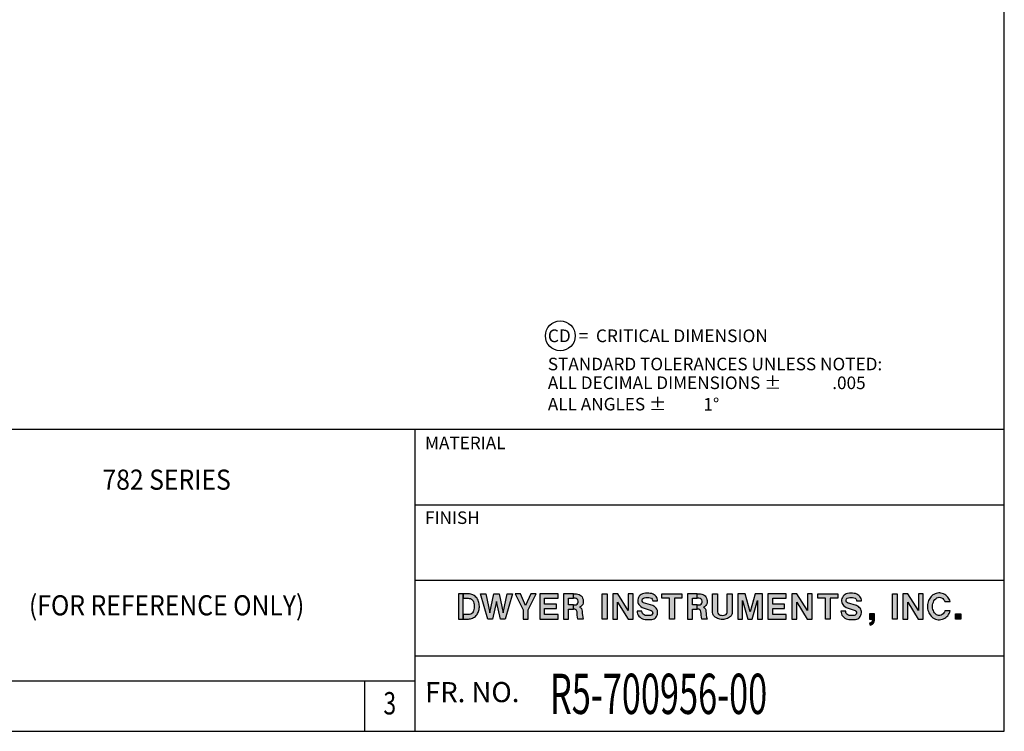
# Model space of a CAD drawing. Units: inches. Extents: x 0 to 10.4, y -0.1 to 8.1.
# Drawn here: x 5.4 to 10.2, y 0 to 3.5 of the extents above; entities that cross this region are included whole.
import ezdxf
from ezdxf.enums import TextEntityAlignment as Align

# ---------------------------------------------------------------- set-up
doc = ezdxf.new("R2010")
doc.units = ezdxf.units.IN
doc.header["$MEASUREMENT"] = 0
doc.layers.add('FORMAT', color=8, linetype='CONTINUOUS')
doc.layers.add('FORMATTEXT', color=7, linetype='CONTINUOUS')
doc.styles.add('ROMANS', font='romans.shx', dxfattribs={"width": 0.75})
doc.styles.add('STYLE1', font='romans.shx', dxfattribs={"width": 0.75, "height": 0.225})
doc.styles.add('STYLE2', font='romans.shx', dxfattribs={"height": 0.1})
doc.styles.add('STYLE4', font='romans.shx', dxfattribs={"height": 0.0625})

# ---------------------------------------------------------------- blocks, each defined once
blk = doc.blocks.new('DWYERA')
at = {"layer": 'FORMAT'}
for points in [[(8.4173, 0.5965), (8.4182, 0.5904), (8.4199, 0.5839), (8.4227, 0.5777), (8.4269, 0.5717), (8.4319, 0.5662), (8.4373, 0.5623), (8.4437, 0.5588), (8.4499, 0.5565), (8.457, 0.5552), (8.4681, 0.5548), (8.4804, 0.5548), (8.4899, 0.5554), (8.4965, 0.5571), (8.5018, 0.5592), (8.5066, 0.5626), (8.5106, 0.5661), (8.514, 0.5705), (8.5171, 0.5762), (8.5188, 0.5821), (8.5194, 0.5883), (8.5192, 0.5948), (8.518, 0.6007), (8.5159, 0.6062), (8.5127, 0.6115), (8.509, 0.6157), (8.5045, 0.6194), (8.4999, 0.6222), (8.4948, 0.6244), (8.4497, 0.6385), (8.4455, 0.6422), (8.4433, 0.6469), (8.4428, 0.652), (8.4447, 0.6573), (8.4488, 0.661), (8.4545, 0.663), (8.4613, 0.6639), (8.4683, 0.6642), (8.4755, 0.6642), (8.4824, 0.6632), (8.4884, 0.661), (8.4929, 0.6569), (8.4947, 0.6524), (8.495, 0.6475), (8.5193, 0.6475), (8.5189, 0.6536), (8.5175, 0.6598), (8.5149, 0.6654), (8.5115, 0.6703), (8.507, 0.6749), (8.5023, 0.6786), (8.4967, 0.6814), (8.4903, 0.6837), (8.4831, 0.6851), (8.4757, 0.686), (8.4674, 0.6862), (8.4597, 0.6855), (8.4511, 0.684), (8.4444, 0.6822), (8.4382, 0.6795), (8.4329, 0.6758), (8.4284, 0.6709), (8.4246, 0.6652), (8.4222, 0.659), (8.4209, 0.6527), (8.4208, 0.6464), (8.4218, 0.6403), (8.4236, 0.6343), (8.4265, 0.6291), (8.4307, 0.6241), (8.4362, 0.6196), (8.4432, 0.6158), (8.4877, 0.6007), (8.4922, 0.597), (8.4945, 0.5922), (8.495, 0.5862), (8.4929, 0.5812), (8.4889, 0.5775), (8.4833, 0.5759), (8.4749, 0.5755), (8.4669, 0.5757), (8.4582, 0.576), (8.4522, 0.5778), (8.4474, 0.5815), (8.4443, 0.5858), (8.4422, 0.5907), (8.4416, 0.5965)], [(9.4288, 0.5965), (9.4297, 0.5904), (9.4314, 0.5839), (9.4342, 0.5777), (9.4384, 0.5717), (9.4433, 0.5662), (9.4487, 0.5623), (9.4551, 0.5588), (9.4613, 0.5565), (9.4685, 0.5552), (9.4796, 0.5548), (9.4918, 0.5548), (9.5014, 0.5554), (9.508, 0.5571), (9.5133, 0.5592), (9.5181, 0.5626), (9.5221, 0.5661), (9.5254, 0.5705), (9.5285, 0.5762), (9.5303, 0.5821), (9.5308, 0.5883), (9.5306, 0.5948), (9.5295, 0.6007), (9.5273, 0.6062), (9.5241, 0.6115), (9.5204, 0.6157), (9.5159, 0.6194), (9.5114, 0.6222), (9.5062, 0.6244), (9.4611, 0.6385), (9.4569, 0.6422), (9.4547, 0.6469), (9.4543, 0.652), (9.4562, 0.6573), (9.4602, 0.661), (9.466, 0.663), (9.4728, 0.6639), (9.4797, 0.6642), (9.487, 0.6642), (9.4939, 0.6632), (9.4999, 0.661), (9.5044, 0.6569), (9.5062, 0.6524), (9.5064, 0.6475), (9.5307, 0.6475), (9.5304, 0.6536), (9.5289, 0.6598), (9.5264, 0.6654), (9.523, 0.6703), (9.5185, 0.6749), (9.5138, 0.6786), (9.5082, 0.6814), (9.5017, 0.6837), (9.4946, 0.6851), (9.4872, 0.686), (9.4789, 0.6862), (9.4711, 0.6855), (9.4625, 0.684), (9.4559, 0.6822), (9.4497, 0.6795), (9.4444, 0.6758), (9.4399, 0.6709), (9.4361, 0.6652), (9.4336, 0.659), (9.4324, 0.6527), (9.4322, 0.6464), (9.4333, 0.6403), (9.435, 0.6343), (9.4379, 0.6291), (9.4422, 0.6241), (9.4477, 0.6196), (9.4546, 0.6158), (9.4991, 0.6007), (9.5036, 0.597), (9.5059, 0.5922), (9.5065, 0.5862), (9.5043, 0.5812), (9.5004, 0.5775), (9.4947, 0.5759), (9.4863, 0.5755), (9.4784, 0.5757), (9.4697, 0.576), (9.4637, 0.5778), (9.4589, 0.5815), (9.4557, 0.5858), (9.4536, 0.5907), (9.453, 0.5965)], [(9.9708, 0.6442), (9.9689, 0.6506), (9.9665, 0.6562), (9.9632, 0.6616), (9.9596, 0.6665), (9.9547, 0.6716), (9.9499, 0.6758), (9.944, 0.6797), (9.9378, 0.6827), (9.9319, 0.685), (9.9256, 0.6865), (9.9203, 0.6871), (9.9145, 0.687), (9.9083, 0.6865), (9.9025, 0.685), (9.8968, 0.6832), (9.8909, 0.6803), (9.8859, 0.6773), (9.8811, 0.6733), (9.8768, 0.6691), (9.8732, 0.6646), (9.8697, 0.6599), (9.8664, 0.654), (9.864, 0.649), (9.8617, 0.6423), (9.8603, 0.6368), (9.8591, 0.6293), (9.8584, 0.6221), (9.8586, 0.6152), (9.8595, 0.6078), (9.8609, 0.6013), (9.863, 0.5946), (9.8656, 0.5889), (9.8687, 0.5834), (9.8723, 0.5778), (9.8766, 0.5726), (9.8806, 0.5685), (9.8859, 0.5643), (9.8916, 0.5607), (9.8978, 0.5577), (9.9044, 0.5555), (9.9111, 0.5543), (9.919, 0.5538), (9.9257, 0.5548), (9.9328, 0.5566), (9.9386, 0.5587), (9.9445, 0.5614), (9.9498, 0.565), (9.9548, 0.5696), (9.9594, 0.5744), (9.9633, 0.5795), (9.9668, 0.5857), (9.9694, 0.5916), (9.9708, 0.5979), (9.9456, 0.5979), (9.9431, 0.5924), (9.9402, 0.5878), (9.9365, 0.5834), (9.9318, 0.5798), (9.9267, 0.5773), (9.9201, 0.5756), (9.9141, 0.5753), (9.9083, 0.5765), (9.903, 0.5793), (9.8984, 0.5833), (9.8943, 0.588), (9.8904, 0.5937), (9.8878, 0.5993), (9.8857, 0.6055), (9.8843, 0.6124), (9.8839, 0.6202), (9.8842, 0.6278), (9.8856, 0.6351), (9.888, 0.642), (9.891, 0.6485), (9.8949, 0.6542), (9.8995, 0.6588), (9.905, 0.6625), (9.9111, 0.6649), (9.917, 0.6657), (9.9232, 0.6648), (9.9286, 0.6628), (9.9341, 0.6593), (9.939, 0.6552), (9.9426, 0.6497), (9.9451, 0.6442)], [(7.6664, 0.6827), (7.6873, 0.5893), (7.707, 0.6827), (7.7325, 0.6827), (7.7523, 0.5893), (7.7732, 0.6827), (7.7987, 0.6827), (7.7635, 0.5577), (7.7392, 0.5577), (7.7198, 0.6451), (7.7004, 0.5577), (7.6761, 0.5577), (7.6409, 0.6827)], [(7.8117, 0.6827), (7.8523, 0.6038), (7.8523, 0.5577), (7.8766, 0.5577), (7.8766, 0.6038), (7.9172, 0.6827), (7.8905, 0.6827), (7.8644, 0.6257), (7.8384, 0.6827)], [(8.0254, 0.5796), (7.9586, 0.5796), (7.9586, 0.6093), (8.0169, 0.6093), (8.0169, 0.6311), (7.9586, 0.6311), (7.9586, 0.6609), (8.0254, 0.6609), (8.0254, 0.6827), (7.9343, 0.6827), (7.9343, 0.5577), (8.0254, 0.5577)], [(8.2449, 0.5577), (8.2449, 0.6827), (8.2692, 0.6827), (8.2692, 0.5577)], [(8.321, 0.5577), (8.321, 0.6409), (8.3726, 0.5577), (8.3981, 0.5577), (8.3981, 0.6827), (8.3739, 0.6827), (8.3739, 0.5996), (8.3222, 0.6827), (8.2967, 0.6827), (8.2967, 0.5577)], [(8.5784, 0.5577), (8.5784, 0.6609), (8.5408, 0.6609), (8.5408, 0.6827), (8.6403, 0.6827), (8.6403, 0.6609), (8.6027, 0.6609), (8.6027, 0.5577)], [(8.8165, 0.6827), (8.8165, 0.5929), (8.8177, 0.5872), (8.8208, 0.5824), (8.8249, 0.5794), (8.8303, 0.5772), (8.8362, 0.5761), (8.8426, 0.5757), (8.849, 0.5766), (8.8543, 0.5785), (8.8591, 0.581), (8.8626, 0.5846), (8.8647, 0.589), (8.8651, 0.5948), (8.8651, 0.6827), (8.8894, 0.6827), (8.8894, 0.5908), (8.8888, 0.5849), (8.8871, 0.5794), (8.8843, 0.5743), (8.8807, 0.5701), (8.8759, 0.5664), (8.8707, 0.5633), (8.8657, 0.5608), (8.8598, 0.5586), (8.8536, 0.5569), (8.8472, 0.5562), (8.8412, 0.5556), (8.8354, 0.5561), (8.8288, 0.5566), (8.8227, 0.5581), (8.817, 0.5605), (8.8108, 0.5632), (8.8053, 0.5664), (8.8009, 0.5702), (8.7973, 0.5746), (8.7949, 0.5788), (8.7931, 0.5841), (8.7923, 0.5908), (8.7923, 0.6827)], [(8.941, 0.5577), (8.941, 0.6496), (8.9668, 0.5577), (8.9893, 0.5577), (9.0151, 0.6496), (9.0151, 0.5577), (9.0393, 0.5577), (9.0393, 0.6827), (9.0029, 0.6827), (8.9781, 0.5941), (8.9532, 0.6827), (8.9168, 0.6827), (8.9168, 0.5577)], [(9.1578, 0.5796), (9.091, 0.5796), (9.091, 0.6093), (9.1493, 0.6093), (9.1493, 0.6311), (9.091, 0.6311), (9.091, 0.6609), (9.1578, 0.6609), (9.1578, 0.6827), (9.0668, 0.6827), (9.0668, 0.5577), (9.1578, 0.5577)], [(9.2095, 0.5577), (9.2095, 0.6409), (9.2612, 0.5577), (9.2867, 0.5577), (9.2867, 0.6827), (9.2624, 0.6827), (9.2624, 0.5996), (9.2108, 0.6827), (9.1853, 0.6827), (9.1853, 0.5577)], [(9.3518, 0.5577), (9.3518, 0.6609), (9.3141, 0.6609), (9.3141, 0.6827), (9.4137, 0.6827), (9.4137, 0.6609), (9.376, 0.6609), (9.376, 0.5577)], [(9.6847, 0.5577), (9.6847, 0.6827), (9.709, 0.6827), (9.709, 0.5577)], [(9.7607, 0.5577), (9.7607, 0.6409), (9.8123, 0.5577), (9.8379, 0.5577), (9.8379, 0.6827), (9.8136, 0.6827), (9.8136, 0.5996), (9.762, 0.6827), (9.7364, 0.6827), (9.7364, 0.5577)], [(9.5708, 0.5832), (9.5708, 0.5577), (9.585, 0.5575), (9.5853, 0.5523), (9.5847, 0.5468), (9.5821, 0.5421), (9.5772, 0.5385), (9.5712, 0.5366), (9.5736, 0.5275), (9.5798, 0.5289), (9.5857, 0.5321), (9.5904, 0.537), (9.5939, 0.5432), (9.5956, 0.55), (9.5963, 0.5577), (9.5963, 0.5832)], [(9.9984, 0.5577), (9.9984, 0.584), (10.0246, 0.584), (10.0246, 0.5577)]]:
    blk.add_hatch(color=256, dxfattribs=at).paths.add_polyline_path(points)
h = blk.add_hatch(color=256, dxfattribs=at)
h.paths.add_polyline_path([(7.5546, 0.5577), (7.5546, 0.6827), (7.5304, 0.6827), (7.5304, 0.5577)])
h.paths.add_polyline_path([(7.5546, 0.5577), (7.5813, 0.5577), (7.5863, 0.5581), (7.5914, 0.559), (7.5964, 0.5603), (7.6013, 0.5623), (7.6059, 0.5645), (7.6105, 0.5675), (7.615, 0.571), (7.6191, 0.575), (7.6229, 0.5797), (7.6261, 0.5848), (7.6286, 0.5897), (7.6305, 0.5947), (7.6322, 0.6003), (7.6333, 0.6056), (7.6343, 0.6112), (7.6346, 0.6163), (7.6348, 0.622), (7.6344, 0.6279), (7.6336, 0.6339), (7.6324, 0.6394), (7.6308, 0.6451), (7.6284, 0.6509), (7.6257, 0.6566), (7.6216, 0.6624), (7.6178, 0.6668), (7.613, 0.6711), (7.6083, 0.6745), (7.6027, 0.6775), (7.5973, 0.6798), (7.5915, 0.6814), (7.5857, 0.6824), (7.5813, 0.6827), (7.5546, 0.6827), (7.5546, 0.6609), (7.5796, 0.6609), (7.5848, 0.6605), (7.59, 0.659), (7.5951, 0.6562), (7.5997, 0.6525), (7.6031, 0.6481), (7.6059, 0.6426), (7.6076, 0.6364), (7.6084, 0.6311), (7.609, 0.6245), (7.6092, 0.6183), (7.6088, 0.6115), (7.6077, 0.6051), (7.6061, 0.5985), (7.604, 0.5936), (7.6006, 0.5891), (7.5966, 0.5851), (7.5918, 0.5822), (7.5856, 0.5802), (7.5796, 0.5796), (7.5546, 0.5796)])
h = blk.add_hatch(color=256, dxfattribs=at)
h.paths.add_polyline_path([(8.1232, 0.5577), (8.1215, 0.5668), (8.1205, 0.5763), (8.1199, 0.5852), (8.1192, 0.594), (8.1175, 0.5993), (8.1143, 0.6037), (8.1083, 0.6069), (8.1014, 0.6075), (8.1014, 0.6281), (8.1093, 0.6281), (8.1153, 0.629), (8.12, 0.632), (8.1235, 0.6362), (8.1255, 0.6416), (8.1256, 0.6466), (8.1239, 0.6523), (8.1204, 0.6565), (8.1155, 0.6597), (8.1093, 0.6609), (8.1014, 0.6609), (8.1014, 0.6827), (8.117, 0.6827), (8.1235, 0.6818), (8.1295, 0.6798), (8.1349, 0.6767), (8.1397, 0.6728), (8.1442, 0.6672), (8.1473, 0.6617), (8.1492, 0.655), (8.15, 0.6492), (8.1501, 0.6431), (8.1496, 0.6363), (8.1475, 0.6302), (8.1437, 0.625), (8.1382, 0.6199), (8.1318, 0.617), (8.1375, 0.614), (8.1412, 0.6096), (8.1436, 0.6035), (8.1444, 0.5969), (8.145, 0.586), (8.1458, 0.5773), (8.1475, 0.5669), (8.15, 0.5577)])
h.paths.add_polyline_path([(8.0771, 0.5577), (8.0771, 0.6075), (8.1014, 0.6075), (8.1014, 0.6281), (8.0771, 0.6281), (8.0771, 0.6609), (8.1014, 0.6609), (8.1014, 0.6827), (8.0528, 0.6827), (8.0528, 0.5577)])
h = blk.add_hatch(color=256, dxfattribs=at)
h.paths.add_polyline_path([(8.7381, 0.5577), (8.7365, 0.5668), (8.7354, 0.5763), (8.7348, 0.5852), (8.7341, 0.594), (8.7324, 0.5993), (8.7292, 0.6037), (8.7233, 0.6069), (8.7163, 0.6075), (8.7163, 0.6281), (8.7242, 0.6281), (8.7302, 0.629), (8.735, 0.632), (8.7384, 0.6362), (8.7404, 0.6416), (8.7405, 0.6466), (8.7388, 0.6523), (8.7353, 0.6565), (8.7304, 0.6597), (8.7242, 0.6609), (8.7163, 0.6609), (8.7163, 0.6827), (8.7319, 0.6827), (8.7384, 0.6818), (8.7445, 0.6798), (8.7498, 0.6767), (8.7546, 0.6728), (8.7591, 0.6672), (8.7622, 0.6617), (8.7641, 0.655), (8.7649, 0.6492), (8.765, 0.6431), (8.7645, 0.6363), (8.7624, 0.6302), (8.7586, 0.625), (8.7531, 0.6199), (8.7467, 0.617), (8.7525, 0.614), (8.7561, 0.6096), (8.7585, 0.6035), (8.7594, 0.5969), (8.7599, 0.586), (8.7607, 0.5773), (8.7625, 0.5669), (8.7649, 0.5577)])
h.paths.add_polyline_path([(8.692, 0.5577), (8.692, 0.6075), (8.7163, 0.6075), (8.7163, 0.6281), (8.692, 0.6281), (8.692, 0.6609), (8.7163, 0.6609), (8.7163, 0.6827), (8.6678, 0.6827), (8.6678, 0.5577)])
for p, q in [((10.24, 0), (10.24, 7.9375)), ((0, 1.5), (10.24, 1.5)), ((7.315, 1.5), (7.315, 0)), ((7.315, 1.125), (10.24, 1.125)), ((7.315, 0.75), (10.24, 0.75)), ((7.315, 0.375), (10.24, 0.375)), ((0, 0.25), (7.315, 0.25)), ((7.065, 0.25), (7.065, 0)), ((0, 0), (10.24, 0))]:
    blk.add_line(p, q, dxfattribs=at)
at = {"layer": 'FORMAT', "color": 252}
for points in [[(8.4173, 0.5965), (8.4182, 0.5904), (8.4199, 0.5839), (8.4227, 0.5777), (8.4269, 0.5717), (8.4319, 0.5662), (8.4373, 0.5623), (8.4437, 0.5588), (8.4499, 0.5565), (8.457, 0.5552), (8.4681, 0.5548), (8.4804, 0.5548), (8.4899, 0.5554), (8.4965, 0.5571), (8.5018, 0.5592), (8.5066, 0.5626), (8.5106, 0.5661), (8.514, 0.5705), (8.5171, 0.5762), (8.5188, 0.5821), (8.5194, 0.5883), (8.5192, 0.5948), (8.518, 0.6007), (8.5159, 0.6062), (8.5127, 0.6115), (8.509, 0.6157), (8.5045, 0.6194), (8.4999, 0.6222), (8.4948, 0.6244), (8.4497, 0.6385), (8.4455, 0.6422), (8.4433, 0.6469), (8.4428, 0.652), (8.4447, 0.6573), (8.4488, 0.661), (8.4545, 0.663), (8.4613, 0.6639), (8.4683, 0.6642), (8.4755, 0.6642), (8.4824, 0.6632), (8.4884, 0.661), (8.4929, 0.6569), (8.4947, 0.6524), (8.495, 0.6475), (8.5193, 0.6475), (8.5189, 0.6536), (8.5175, 0.6598), (8.5149, 0.6654), (8.5115, 0.6703), (8.507, 0.6749), (8.5023, 0.6786), (8.4967, 0.6814), (8.4903, 0.6837), (8.4831, 0.6851), (8.4757, 0.686), (8.4674, 0.6862), (8.4597, 0.6855), (8.4511, 0.684), (8.4444, 0.6822), (8.4382, 0.6795), (8.4329, 0.6758), (8.4284, 0.6709), (8.4246, 0.6652), (8.4222, 0.659), (8.4209, 0.6527), (8.4208, 0.6464), (8.4218, 0.6403), (8.4236, 0.6343), (8.4265, 0.6291), (8.4307, 0.6241), (8.4362, 0.6196), (8.4432, 0.6158), (8.4877, 0.6007), (8.4922, 0.597), (8.4945, 0.5922), (8.495, 0.5862), (8.4929, 0.5812), (8.4889, 0.5775), (8.4833, 0.5759), (8.4749, 0.5755), (8.4669, 0.5757), (8.4582, 0.576), (8.4522, 0.5778), (8.4474, 0.5815), (8.4443, 0.5858), (8.4422, 0.5907), (8.4416, 0.5965), (8.4173, 0.5965)], [(9.4288, 0.5965), (9.4297, 0.5904), (9.4314, 0.5839), (9.4342, 0.5777), (9.4384, 0.5717), (9.4433, 0.5662), (9.4487, 0.5623), (9.4551, 0.5588), (9.4613, 0.5565), (9.4685, 0.5552), (9.4796, 0.5548), (9.4918, 0.5548), (9.5014, 0.5554), (9.508, 0.5571), (9.5133, 0.5592), (9.5181, 0.5626), (9.5221, 0.5661), (9.5254, 0.5705), (9.5285, 0.5762), (9.5303, 0.5821), (9.5308, 0.5883), (9.5306, 0.5948), (9.5295, 0.6007), (9.5273, 0.6062), (9.5241, 0.6115), (9.5204, 0.6157), (9.5159, 0.6194), (9.5114, 0.6222), (9.5062, 0.6244), (9.4611, 0.6385), (9.4569, 0.6422), (9.4547, 0.6469), (9.4543, 0.652), (9.4562, 0.6573), (9.4602, 0.661), (9.466, 0.663), (9.4728, 0.6639), (9.4797, 0.6642), (9.487, 0.6642), (9.4939, 0.6632), (9.4999, 0.661), (9.5044, 0.6569), (9.5062, 0.6524), (9.5064, 0.6475), (9.5307, 0.6475), (9.5304, 0.6536), (9.5289, 0.6598), (9.5264, 0.6654), (9.523, 0.6703), (9.5185, 0.6749), (9.5138, 0.6786), (9.5082, 0.6814), (9.5017, 0.6837), (9.4946, 0.6851), (9.4872, 0.686), (9.4789, 0.6862), (9.4711, 0.6855), (9.4625, 0.684), (9.4559, 0.6822), (9.4497, 0.6795), (9.4444, 0.6758), (9.4399, 0.6709), (9.4361, 0.6652), (9.4336, 0.659), (9.4324, 0.6527), (9.4322, 0.6464), (9.4333, 0.6403), (9.435, 0.6343), (9.4379, 0.6291), (9.4422, 0.6241), (9.4477, 0.6196), (9.4546, 0.6158), (9.4991, 0.6007), (9.5036, 0.597), (9.5059, 0.5922), (9.5065, 0.5862), (9.5043, 0.5812), (9.5004, 0.5775), (9.4947, 0.5759), (9.4863, 0.5755), (9.4784, 0.5757), (9.4697, 0.576), (9.4637, 0.5778), (9.4589, 0.5815), (9.4557, 0.5858), (9.4536, 0.5907), (9.453, 0.5965), (9.4288, 0.5965)], [(9.9708, 0.6442), (9.9689, 0.6506), (9.9665, 0.6562), (9.9632, 0.6616), (9.9596, 0.6665), (9.9547, 0.6716), (9.9499, 0.6758), (9.944, 0.6797), (9.9378, 0.6827), (9.9319, 0.685), (9.9256, 0.6865), (9.9203, 0.6871), (9.9145, 0.687), (9.9083, 0.6865), (9.9025, 0.685), (9.8968, 0.6832), (9.8909, 0.6803), (9.8859, 0.6773), (9.8811, 0.6733), (9.8768, 0.6691), (9.8732, 0.6646), (9.8697, 0.6599), (9.8664, 0.654), (9.864, 0.649), (9.8617, 0.6423), (9.8603, 0.6368), (9.8591, 0.6293), (9.8584, 0.6221), (9.8586, 0.6152), (9.8595, 0.6078), (9.8609, 0.6013), (9.863, 0.5946), (9.8656, 0.5889), (9.8687, 0.5834), (9.8723, 0.5778), (9.8766, 0.5726), (9.8806, 0.5685), (9.8859, 0.5643), (9.8916, 0.5607), (9.8978, 0.5577), (9.9044, 0.5555), (9.9111, 0.5543), (9.919, 0.5538), (9.9257, 0.5548), (9.9328, 0.5566), (9.9386, 0.5587), (9.9445, 0.5614), (9.9498, 0.565), (9.9548, 0.5696), (9.9594, 0.5744), (9.9633, 0.5795), (9.9668, 0.5857), (9.9694, 0.5916), (9.9708, 0.5979), (9.9456, 0.5979), (9.9431, 0.5924), (9.9402, 0.5878), (9.9365, 0.5834), (9.9318, 0.5798), (9.9267, 0.5773), (9.9201, 0.5756), (9.9141, 0.5753), (9.9083, 0.5765), (9.903, 0.5793), (9.8984, 0.5833), (9.8943, 0.588), (9.8904, 0.5937), (9.8878, 0.5993), (9.8857, 0.6055), (9.8843, 0.6124), (9.8839, 0.6202), (9.8842, 0.6278), (9.8856, 0.6351), (9.888, 0.642), (9.891, 0.6485), (9.8949, 0.6542), (9.8995, 0.6588), (9.905, 0.6625), (9.9111, 0.6649), (9.917, 0.6657), (9.9232, 0.6648), (9.9286, 0.6628), (9.9341, 0.6593), (9.939, 0.6552), (9.9426, 0.6497), (9.9451, 0.6442), (9.9708, 0.6442)], [(7.5546, 0.5577), (7.5546, 0.6827), (7.5304, 0.6827), (7.5304, 0.5577), (7.5546, 0.5577)], [(7.5546, 0.5577), (7.5813, 0.5577), (7.5863, 0.5581), (7.5914, 0.559), (7.5964, 0.5603), (7.6013, 0.5623), (7.6059, 0.5645), (7.6105, 0.5675), (7.615, 0.571), (7.6191, 0.575), (7.6229, 0.5797), (7.6261, 0.5848), (7.6286, 0.5897), (7.6305, 0.5947), (7.6322, 0.6003), (7.6333, 0.6056), (7.6343, 0.6112), (7.6346, 0.6163), (7.6348, 0.622), (7.6344, 0.6279), (7.6336, 0.6339), (7.6324, 0.6394), (7.6308, 0.6451), (7.6284, 0.6509), (7.6257, 0.6566), (7.6216, 0.6624), (7.6178, 0.6668), (7.613, 0.6711), (7.6083, 0.6745), (7.6027, 0.6775), (7.5973, 0.6798), (7.5915, 0.6814), (7.5857, 0.6824), (7.5813, 0.6827), (7.5546, 0.6827), (7.5546, 0.6609), (7.5796, 0.6609), (7.5848, 0.6605), (7.59, 0.659), (7.5951, 0.6562), (7.5997, 0.6525), (7.6031, 0.6481), (7.6059, 0.6426), (7.6076, 0.6364), (7.6084, 0.6311), (7.609, 0.6245), (7.6092, 0.6183), (7.6088, 0.6115), (7.6077, 0.6051), (7.6061, 0.5985), (7.604, 0.5936), (7.6006, 0.5891), (7.5966, 0.5851), (7.5918, 0.5822), (7.5856, 0.5802), (7.5796, 0.5796), (7.5546, 0.5796), (7.5546, 0.5577)], [(7.6664, 0.6827), (7.6873, 0.5893), (7.707, 0.6827), (7.7325, 0.6827), (7.7523, 0.5893), (7.7732, 0.6827), (7.7987, 0.6827), (7.7635, 0.5577), (7.7392, 0.5577), (7.7198, 0.6451), (7.7004, 0.5577), (7.6761, 0.5577), (7.6409, 0.6827), (7.6664, 0.6827)], [(7.8117, 0.6827), (7.8523, 0.6038), (7.8523, 0.5577), (7.8766, 0.5577), (7.8766, 0.6038), (7.9172, 0.6827), (7.8905, 0.6827), (7.8644, 0.6257), (7.8384, 0.6827), (7.8117, 0.6827)], [(8.0254, 0.5796), (7.9586, 0.5796), (7.9586, 0.6093), (8.0169, 0.6093), (8.0169, 0.6311), (7.9586, 0.6311), (7.9586, 0.6609), (8.0254, 0.6609), (8.0254, 0.6827), (7.9343, 0.6827), (7.9343, 0.5577), (8.0254, 0.5577), (8.0254, 0.5796)], [(8.0771, 0.5577), (8.0771, 0.6075), (8.1014, 0.6075), (8.1014, 0.6281), (8.0771, 0.6281), (8.0771, 0.6609), (8.1014, 0.6609), (8.1014, 0.6827), (8.0528, 0.6827), (8.0528, 0.5577), (8.0771, 0.5577)], [(8.1232, 0.5577), (8.1215, 0.5668), (8.1205, 0.5763), (8.1199, 0.5852), (8.1192, 0.594), (8.1175, 0.5993), (8.1143, 0.6037), (8.1083, 0.6069), (8.1014, 0.6075), (8.1014, 0.6281), (8.1093, 0.6281), (8.1153, 0.629), (8.12, 0.632), (8.1235, 0.6362), (8.1255, 0.6416), (8.1256, 0.6466), (8.1239, 0.6523), (8.1204, 0.6565), (8.1155, 0.6597), (8.1093, 0.6609), (8.1014, 0.6609), (8.1014, 0.6827), (8.117, 0.6827), (8.1235, 0.6818), (8.1295, 0.6798), (8.1349, 0.6767), (8.1397, 0.6728), (8.1442, 0.6672), (8.1473, 0.6617), (8.1492, 0.655), (8.15, 0.6492), (8.1501, 0.6431), (8.1496, 0.6363), (8.1475, 0.6302), (8.1437, 0.625), (8.1382, 0.6199), (8.1318, 0.617), (8.1375, 0.614), (8.1412, 0.6096), (8.1436, 0.6035), (8.1444, 0.5969), (8.145, 0.586), (8.1458, 0.5773), (8.1475, 0.5669), (8.15, 0.5577), (8.1232, 0.5577)], [(8.2449, 0.5577), (8.2449, 0.6827), (8.2692, 0.6827), (8.2692, 0.5577), (8.2449, 0.5577)], [(8.321, 0.5577), (8.321, 0.6409), (8.3726, 0.5577), (8.3981, 0.5577), (8.3981, 0.6827), (8.3739, 0.6827), (8.3739, 0.5996), (8.3222, 0.6827), (8.2967, 0.6827), (8.2967, 0.5577), (8.321, 0.5577)], [(8.5784, 0.5577), (8.5784, 0.6609), (8.5408, 0.6609), (8.5408, 0.6827), (8.6403, 0.6827), (8.6403, 0.6609), (8.6027, 0.6609), (8.6027, 0.5577), (8.5784, 0.5577)], [(8.692, 0.5577), (8.692, 0.6075), (8.7163, 0.6075), (8.7163, 0.6281), (8.692, 0.6281), (8.692, 0.6609), (8.7163, 0.6609), (8.7163, 0.6827), (8.6678, 0.6827), (8.6678, 0.5577), (8.692, 0.5577)], [(8.7381, 0.5577), (8.7365, 0.5668), (8.7354, 0.5763), (8.7348, 0.5852), (8.7341, 0.594), (8.7324, 0.5993), (8.7292, 0.6037), (8.7233, 0.6069), (8.7163, 0.6075), (8.7163, 0.6281), (8.7242, 0.6281), (8.7302, 0.629), (8.735, 0.632), (8.7384, 0.6362), (8.7404, 0.6416), (8.7405, 0.6466), (8.7388, 0.6523), (8.7353, 0.6565), (8.7304, 0.6597), (8.7242, 0.6609), (8.7163, 0.6609), (8.7163, 0.6827), (8.7319, 0.6827), (8.7384, 0.6818), (8.7445, 0.6798), (8.7498, 0.6767), (8.7546, 0.6728), (8.7591, 0.6672), (8.7622, 0.6617), (8.7641, 0.655), (8.7649, 0.6492), (8.765, 0.6431), (8.7645, 0.6363), (8.7624, 0.6302), (8.7586, 0.625), (8.7531, 0.6199), (8.7467, 0.617), (8.7525, 0.614), (8.7561, 0.6096), (8.7585, 0.6035), (8.7594, 0.5969), (8.7599, 0.586), (8.7607, 0.5773), (8.7625, 0.5669), (8.7649, 0.5577), (8.7381, 0.5577)], [(8.8165, 0.6827), (8.8165, 0.5929), (8.8177, 0.5872), (8.8208, 0.5824), (8.8249, 0.5794), (8.8303, 0.5772), (8.8362, 0.5761), (8.8426, 0.5757), (8.849, 0.5766), (8.8543, 0.5785), (8.8591, 0.581), (8.8626, 0.5846), (8.8647, 0.589), (8.8651, 0.5948), (8.8651, 0.6827), (8.8894, 0.6827), (8.8894, 0.5908), (8.8888, 0.5849), (8.8871, 0.5794), (8.8843, 0.5743), (8.8807, 0.5701), (8.8759, 0.5664), (8.8707, 0.5633), (8.8657, 0.5608), (8.8598, 0.5586), (8.8536, 0.5569), (8.8472, 0.5562), (8.8412, 0.5556), (8.8354, 0.5561), (8.8288, 0.5566), (8.8227, 0.5581), (8.817, 0.5605), (8.8108, 0.5632), (8.8053, 0.5664), (8.8009, 0.5702), (8.7973, 0.5746), (8.7949, 0.5788), (8.7931, 0.5841), (8.7923, 0.5908), (8.7923, 0.6827), (8.8165, 0.6827)], [(8.941, 0.5577), (8.941, 0.6496), (8.9668, 0.5577), (8.9893, 0.5577), (9.0151, 0.6496), (9.0151, 0.5577), (9.0393, 0.5577), (9.0393, 0.6827), (9.0029, 0.6827), (8.9781, 0.5941), (8.9532, 0.6827), (8.9168, 0.6827), (8.9168, 0.5577), (8.941, 0.5577)], [(9.1578, 0.5796), (9.091, 0.5796), (9.091, 0.6093), (9.1493, 0.6093), (9.1493, 0.6311), (9.091, 0.6311), (9.091, 0.6609), (9.1578, 0.6609), (9.1578, 0.6827), (9.0668, 0.6827), (9.0668, 0.5577), (9.1578, 0.5577), (9.1578, 0.5796)], [(9.2095, 0.5577), (9.2095, 0.6409), (9.2612, 0.5577), (9.2867, 0.5577), (9.2867, 0.6827), (9.2624, 0.6827), (9.2624, 0.5996), (9.2108, 0.6827), (9.1853, 0.6827), (9.1853, 0.5577), (9.2095, 0.5577)], [(9.3518, 0.5577), (9.3518, 0.6609), (9.3141, 0.6609), (9.3141, 0.6827), (9.4137, 0.6827), (9.4137, 0.6609), (9.376, 0.6609), (9.376, 0.5577), (9.3518, 0.5577)], [(9.6847, 0.5577), (9.6847, 0.6827), (9.709, 0.6827), (9.709, 0.5577), (9.6847, 0.5577)], [(9.7607, 0.5577), (9.7607, 0.6409), (9.8123, 0.5577), (9.8379, 0.5577), (9.8379, 0.6827), (9.8136, 0.6827), (9.8136, 0.5996), (9.762, 0.6827), (9.7364, 0.6827), (9.7364, 0.5577), (9.7607, 0.5577)], [(9.5708, 0.5832), (9.5708, 0.5577), (9.585, 0.5575), (9.5853, 0.5523), (9.5847, 0.5468), (9.5821, 0.5421), (9.5772, 0.5385), (9.5712, 0.5366), (9.5736, 0.5275), (9.5798, 0.5289), (9.5857, 0.5321), (9.5904, 0.537), (9.5939, 0.5432), (9.5956, 0.55), (9.5963, 0.5577), (9.5963, 0.5832), (9.5708, 0.5832)], [(9.9984, 0.5577), (9.9984, 0.584), (10.0246, 0.584), (10.0246, 0.5577), (9.9984, 0.5577)]]:
    blk.add_lwpolyline(points, dxfattribs=at)
at = {"layer": 'FORMAT'}
blk.add_circle((8.0363, 1.9641), 0.0741, dxfattribs=at)
at = {"layer": 'FORMAT', "style": 'ROMANS'}
for s, height, p in [('CD  =  CRITICAL DIMENSION', 0.063, (7.9744, 1.9329)), ('STANDARD TOLERANCES UNLESS NOTED:', 0.0625, (7.9744, 1.793)), ('ALL DECIMAL DIMENSIONS %%p', 0.0625, (7.9744, 1.6998)), ('ALL ANGLES %%p', 0.0625, (7.9744, 1.5938)), ('MATERIAL', 0.0625, (7.365, 1.4013)), ('FINISH', 0.0625, (7.365, 1.0298))]:
    blk.add_text(s, height=height, dxfattribs=at).set_placement(p)
blk.add_text('FR. NO.', height=0.1, rotation=0.0875, dxfattribs=at).set_placement((7.3652, 0.1443))
at = {"layer": 'FORMAT', "style": 'ROMANS', "width": 0.75}
blk.add_text('3', height=0.1111, dxfattribs=at).set_placement((7.19, 0.125), align=Align.MIDDLE)
at = {"layer": 'FORMAT', "style": 'STYLE4', "flags": 4}
for tag, p in [('DECTOL', (9.3861, 1.6996)), ('ANGTOL', (8.7466, 1.593))]:
    blk.add_attdef(tag, p, '', height=0.0625, dxfattribs=at)
at = {"layer": 'FORMATTEXT', "style": 'ROMANS', "width": 0.9, "flags": 4}
blk.add_attdef('TOP_FR_NO', text='', height=0.1, dxfattribs=at).set_placement((10.04, 7.9666), align=Align.RIGHT)
blk.add_attdef('SIDE_FR_NO', text='', height=0.1, rotation=90, dxfattribs=at).set_placement((10.369, 7.7375), align=Align.RIGHT)
at = {"layer": 'FORMATTEXT'}
for tag, height, style, width, p in [('SCALE', 0.1, 'STYLE4', 0.9, (6.0825, 1.55)), ('RBDN', 0.1, 'STYLE2', 0.75, (0.1375, 1.325)), ('BYD', 0.07, 'STYLE4', 0.75, (3.9125, 1.39)), ('DATED', 0.07, 'STYLE4', 0.75, (3.9125, 1.28)), ('RBCN', 0.1, 'STYLE2', 0.75, (0.1375, 1.075)), ('BYC', 0.07, 'STYLE4', 0.75, (3.9125, 1.14)), ('DATEC', 0.07, 'STYLE4', 0.75, (3.9125, 1.03)), ('BYB', 0.07, 'STYLE4', 0.75, (3.9125, 0.89)), ('RBBN', 0.1, 'STYLE2', 0.75, (0.1375, 0.825)), ('DATEB', 0.07, 'STYLE4', 0.75, (3.9125, 0.78)), ('BYA', 0.07, 'STYLE4', 0.75, (3.9125, 0.64)), ('RBAN', 0.1, 'STYLE2', 0.75, (0.1375, 0.575)), ('DATEA', 0.07, 'STYLE4', 0.75, (3.9125, 0.53))]:
    blk.add_attdef(tag, text='', height=height, dxfattribs=dict(at, style=style, width=width)).set_placement(p, align=Align.CENTER)
at = {"layer": 'FORMATTEXT', "style": 'STYLE4', "width": 0.9}
blk.add_attdef('WAS_PROJ#', text='', height=0.0625, dxfattribs=at).set_placement((10.04, 1.5125), align=Align.RIGHT)
at = {"layer": 'FORMATTEXT', "style": 'STYLE4', "width": 0.75}
for tag, p in [('REVBLKDTEXTTOP', (0.3595, 1.395)), ('REVBLKDTEXTBTTM', (0.3595, 1.28)), ('REVBLKCTEXTTOP', (0.3595, 1.145)), ('REVBLKCTEXTBTTM', (0.3595, 1.03)), ('REVBLKBTEXTTOP', (0.3595, 0.895)), ('REVBLKBTEXTBTTM', (0.3595, 0.78)), ('REVBLKATEXTTOP', (0.3595, 0.645)), ('REVBLKATEXTBTTM', (0.3595, 0.53))]:
    blk.add_attdef(tag, p, '', height=0.07, dxfattribs=at)
at = {"layer": 'FORMATTEXT', "flags": 4}
for tag, style, width, p in [('MATERIALFR', 'ROMANS', 0.75, (8.7775, 1.3459)), ('DATE', 'ROMANS', 0.75, (4.5375, 1.25)), ('T1L', 'STYLE2', 0.9, (6.0825, 1.1999)), ('MATERIALDESCR', 'ROMANS', 0.75, (8.7775, 1.1745)), ('T2L', 'STYLE2', 0.9, (6.0825, 1.0439)), ('FINISHFR', 'ROMANS', 0.75, (8.7775, 0.9795)), ('DRAFTER', 'ROMANS', 0.75, (4.5375, 0.94)), ('T3L', 'STYLE2', 0.9, (6.0825, 0.8879)), ('FINISHDESCR', 'ROMANS', 0.75, (8.7775, 0.8081)), ('T4L', 'STYLE2', 0.9, (6.0825, 0.7319)), ('T5L', 'STYLE2', 0.9, (6.0825, 0.5759)), ('T6L', 'STYLE2', 0.9, (6.0825, 0.4199)), ('APPDBY', 'ROMANS', 0.75, (4.5375, 0.32))]:
    blk.add_attdef(tag, text='', height=0.1, dxfattribs=dict(at, style=style, width=width)).set_placement(p, align=Align.CENTER)
at = {"layer": 'FORMATTEXT', "style": 'STYLE1', "width": 0.625, "flags": 4}
blk.add_attdef('DWG_FR#', (7.9849, 0.0861), '', height=0.2, dxfattribs=at)

msp = doc.modelspace()

# ---------------------------------------------------------------- block references
at = {"layer": 'FORMAT'}
ref = msp.add_blockref('DWYERA', (0, 0), dxfattribs=at)
ref.add_attrib('DWG_FR#', 'R5-700956-00', (7.9849, 0.0861), dxfattribs={"layer": 'FORMATTEXT', "height": 0.2, "style": 'STYLE1', "width": 0.625})
ref.add_attrib('T1L', '782 SERIES', dxfattribs={"layer": 'FORMATTEXT', "height": 0.1, "style": 'STYLE2', "width": 0.9}).set_placement((6.0825, 1.1999), align=Align.CENTER)
ref.add_attrib('T5L', '(FOR REFERENCE ONLY)', dxfattribs={"layer": 'FORMATTEXT', "height": 0.1, "style": 'STYLE2', "width": 0.9}).set_placement((6.0825, 0.5759), align=Align.CENTER)
ref.add_attrib('ANGTOL', '1%%d', (8.7466, 1.593), dxfattribs={"height": 0.0625, "style": 'STYLE4'})
ref.add_attrib('DECTOL', '.005', (9.3861, 1.6996), dxfattribs={"height": 0.0625, "style": 'STYLE4'})

doc.saveas('drawing.dxf')
